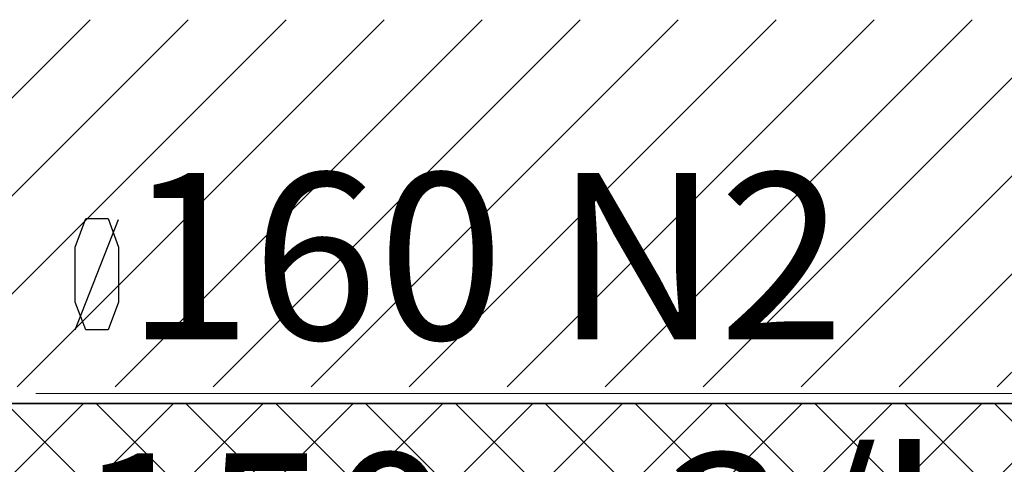
# Model space of a CAD drawing. Units: inches. Extents: x 59270 to 120137, y -1665 to 84335.
# Drawn here: x 79384 to 80450, y 25158 to 25639 of the extents above; entities that cross this region are included whole.
import ezdxf

# ---------------------------------------------------------------- set-up
doc = ezdxf.new("R2010")
doc.units = ezdxf.units.IN
doc.header["$MEASUREMENT"] = 0
for name, color, linetype, lineweight in [('BK_WHITE', 7, 'Continuous', 35), ('hatch', 254, 'Continuous', 0), ('SIENAS_jaun', 5, 'Continuous', 30), ('Žavēšana', 40, 'Continuous', 9)]:
    doc.layers.add(name, color=color, linetype=linetype, lineweight=lineweight)
doc.layers.add('DUCT-N2-TEXT', color=7, linetype='Continuous')
doc.styles.get("Standard").update_dxf_attribs({"font": 'ARIAL.TTF'})

# ---------------------------------------------------------------- blocks, each defined once
blk = doc.blocks.new('*U492')
at = {"layer": 'DUCT-N2-TEXT', "color": 7, "linetype": 'Continuous', "lineweight": 25}
for p, q in [((79444.4, 25392.9, 2600), (79455.7, 25423.8, 2600)), ((79444.4, 25303.4, 2600), (79491.2, 25422.7, 2600)), ((79455.7, 25423.8, 2600), (79479.9, 25423.8, 2600)), ((79479.9, 25423.8, 2600), (79491.2, 25392.9, 2600)), ((79444.4, 25333.3, 2600), (79444.4, 25392.9, 2600)), ((79491.2, 25392.9, 2600), (79491.2, 25333.3, 2600)), ((79455.7, 25303.4, 2600), (79444.4, 25333.3, 2600)), ((79491.2, 25333.3, 2600), (79479.9, 25303.4, 2600)), ((79479.9, 25303.4, 2600), (79455.7, 25303.4, 2600))]:
    blk.add_line(p, q, dxfattribs=at)
at = {"layer": 'DUCT-N2-TEXT', "color": 7, "linetype": 'Continuous', "lineweight": 15}
blk.add_line((80535.4, 25234.6, 2600), (79401.8, 25234.6, 2600), dxfattribs=at)
at = {"layer": 'DUCT-N2-TEXT', "color": 7, "linetype": 'Continuous', "lineweight": 25}
for s, p in [(' 160 N2', (79444.4, 25293.1, 2600)), ('150m3/h ', (79444.4, 24989.8, 2600))]:
    blk.add_text(s, height=180, dxfattribs=at).set_placement(p)

msp = doc.modelspace()

# ---------------------------------------------------------------- hatches: boundary and pattern name
at = {"layer": 'hatch', "lineweight": 5}
h = msp.add_hatch(dxfattribs=at)
h.set_pattern_fill('ANSI37', color=8, scale=550, angle=-270)
h.set_pattern_definition([(135, (-995.36, 0), (-48.61359, -48.61359), []), (225, (-995.36, 0), (48.61359, -48.61359), [])])
edge = h.paths.add_edge_path()
edge.add_line((79338.4, 25148.7), (79338.4, 25223.7))
edge.add_line((79338.4, 25223.7), (80513.4, 25223.7))
edge.add_line((80513.4, 25223.7), (80513.4, 25113.7))
edge.add_line((80513.4, 25113.7), (81183.4, 25113.7))
edge.add_line((81183.4, 25113.7), (81183.4, 25223.7))
edge.add_line((81183.4, 25223.7), (81333.4, 25223.7))
edge.add_line((81333.4, 25223.7), (81333.4, 25148.7))
edge.add_line((81333.4, 25148.7), (81258.4, 25148.7))
edge.add_line((81258.4, 25148.7), (81258.4, 25038.7))
edge.add_line((81258.4, 25038.7), (80413.4, 25038.7))
edge.add_line((80413.4, 25038.7), (80413.4, 25118.7))
edge.add_line((80413.4, 25118.7), (80413.4, 25148.7))
edge.add_line((80413.4, 25148.7), (79338.4, 25148.7))
edge.add_line((79338.4, 25148.7), (79338.4, 25223.7))
at = {"layer": 'Žavēšana', "lineweight": 0, "ltscale": 50}
h = msp.add_hatch(dxfattribs=at)
h.set_pattern_fill('ANSI31', color=8, scale=600, style=0)
h.set_pattern_definition([(45, (11530.89, 2575.29), (-53.03301, 53.03301), [])])
h.paths.add_polyline_path([(81291.1, 25241.8), (81293.4, 25639), (78710.1, 25639), (78707.8, 25241.8)])

# ---------------------------------------------------------------- linework, layer by layer
at = {"layer": 'BK_WHITE', "color": 8}
msp.add_line((80513.4, 25223.7), (79263.4, 25223.7), dxfattribs=at)
at = {"layer": 'SIENAS_jaun', "color": 8}
msp.add_lwpolyline([(79338.4, 25148.7), (79338.4, 25223.7), (80513.4, 25223.7), (80513.4, 25113.7), (81183.4, 25113.7), (81183.4, 25223.7), (81333.4, 25223.7), (81333.4, 25148.7), (81258.4, 25148.7), (81258.4, 25038.7), (80413.4, 25038.7), (80413.4, 25118.7), (80413.4, 25148.7), (79338.4, 25148.7), (79338.4, 25223.7)], dxfattribs=at)

# ---------------------------------------------------------------- block references
at = {"layer": 'DUCT-N2-TEXT'}
msp.add_blockref('*U492', (0, 0), dxfattribs=at)

doc.saveas('drawing.dxf')
